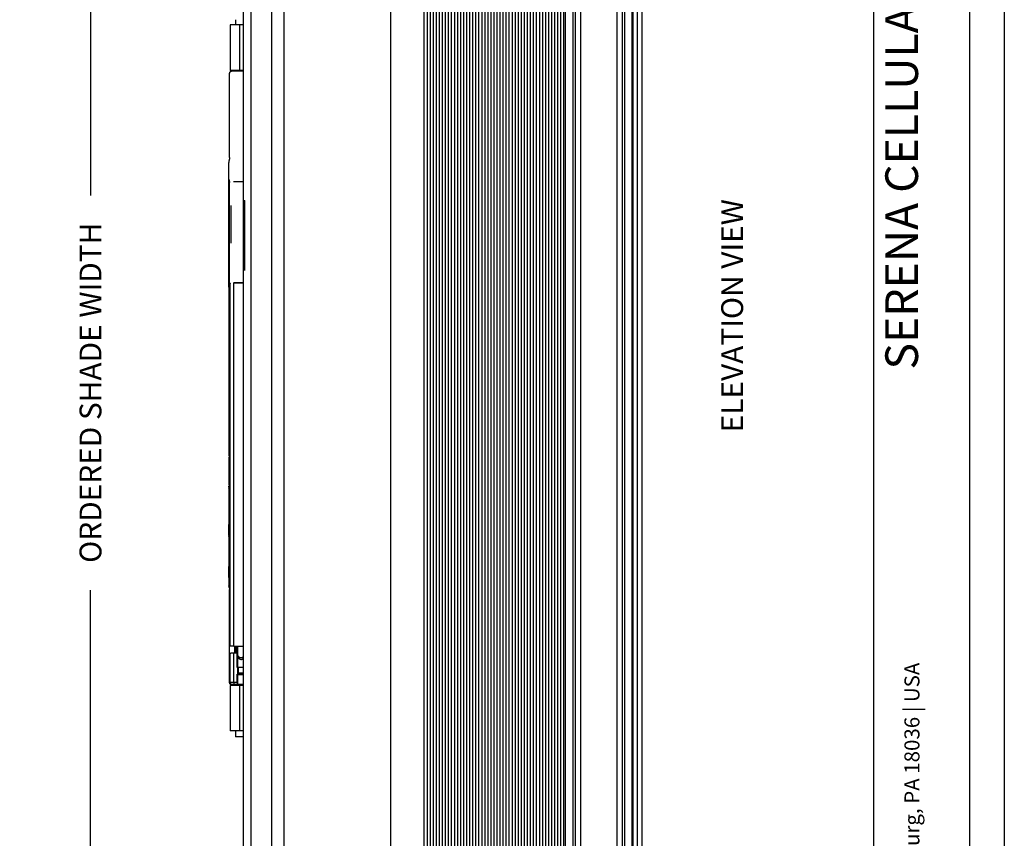
# Model space of a CAD drawing. Units: inches. Extents: x 236.2 to 252.6, y 206.6 to 227.7.
# Drawn here: x 244.3 to 252.4, y 213.6 to 220.4 of the extents above; entities that cross this region are included whole.
import ezdxf
from ezdxf.enums import TextEntityAlignment as Align

# ---------------------------------------------------------------- set-up
doc = ezdxf.new("R2010")
doc.units = ezdxf.units.IN
doc.header["$MEASUREMENT"] = 0
doc.layers.add('A-DTL-3', color=7, linetype='Continuous')
doc.layers.add('TITLE_BLOCK', color=7, linetype='Continuous')
doc.styles.add('ARIAL', font='ARIAL.TTF', dxfattribs={"height": 0.18})
doc.styles.add('ARIALB', font='ARIALBD.TTF')
doc.dimstyles.get("Standard").update_dxf_attribs({"dimtxt": 0.18, "dimasz": 0.18, "dimexe": 0.18, "dimexo": 0.0625, "dimgap": 0.09, "dimtad": 0, "dimzin": 0, "dimdsep": 46, "dimtxsty": 'ARIALB', "dimcen": 0.09, "dimclrt": 256, "dimadec": 0, "dimazin": 0, "dimtfac": 1, "dimtofl": 0, "dimtmove": 0, "dimatfit": 3, "dimfxl": 1, "dimtolj": 1, "dimtzin": 0, "dimarcsym": 0})

# ---------------------------------------------------------------- blocks, each defined once
blk = doc.blocks.new('*D51')
at = {"layer": 'A-DTL-3', "color": 0, "lineweight": -2}
for p, q in [((246.0993, 225.0952), (244.6556, 225.0952)), ((244.8356, 224.9152), (244.8356, 218.9068)), ((244.8356, 209.6471), (244.8356, 215.6556)), ((246.0993, 209.4671), (244.6556, 209.4671))]:
    blk.add_line(p, q, dxfattribs=at)
at = {"layer": 'A-DTL-3', "color": 0}
for points in [[(244.8056, 224.9152), (244.8656, 224.9152), (244.8356, 225.0952)], [(244.8056, 209.6471), (244.8656, 209.6471), (244.8356, 209.4671)]]:
    blk.add_solid(points, dxfattribs=at)
at = {"layer": 'Defpoints', "color": 0}
for p in [(246.1618, 225.0952), (244.8356, 209.4671), (246.1618, 209.4671)]:
    blk.add_point(p, dxfattribs=at)
at = {"layer": 'A-DTL-3', "insert": (244.8356, 217.2812), "char_height": 0.18, "attachment_point": 5, "rotation": 90, "style": 'ARIALB'}
blk.add_mtext('\\A1;ORDERED SHADE WIDTH', dxfattribs=at)
blk = doc.blocks.new('*D54')
at = {"layer": 'A-DTL-3', "color": 0, "lineweight": -2}
for p, q in [((244.5931, 225.0952), (243.7059, 225.0952)), ((243.8859, 224.9152), (243.8859, 221.0102)), ((243.8859, 209.6471), (243.8859, 213.5522)), ((244.5931, 209.4671), (243.7059, 209.4671))]:
    blk.add_line(p, q, dxfattribs=at)
at = {"layer": 'A-DTL-3', "color": 0}
for points in [[(243.8559, 224.9152), (243.9159, 224.9152), (243.8859, 225.0952)], [(243.8559, 209.6471), (243.9159, 209.6471), (243.8859, 209.4671)]]:
    blk.add_solid(points, dxfattribs=at)
at = {"layer": 'Defpoints', "color": 0}
for p in [(244.6556, 225.0952), (243.8859, 209.4671), (244.6556, 209.4671)]:
    blk.add_point(p, dxfattribs=at)
at = {"layer": 'A-DTL-3', "insert": (243.8859, 217.2812), "char_height": 0.18, "attachment_point": 5, "rotation": 90, "style": 'ARIALB'}
blk.add_mtext('\\A1;EXTERNAL BATTERY PACK FOR SHADES 14 1/2" TO 20 1/2"', dxfattribs=at)

msp = doc.modelspace()

# ---------------------------------------------------------------- linework, layer by layer
at = {"color": 7, "linetype": 'Continuous'}
for p, q in [((246.3296, 209.5271), (246.3296, 225.0352)), ((246.4296, 209.5271), (246.4296, 225.0352)), ((247.3096, 209.5271), (247.3096, 225.0352)), ((247.5846, 209.5271), (247.5846, 225.0352)), ((247.6096, 209.5271), (247.6096, 225.0352)), ((247.6346, 209.5271), (247.6346, 225.0352)), ((247.6596, 209.5271), (247.6596, 225.0352)), ((247.6846, 209.5271), (247.6846, 225.0352)), ((247.7096, 209.5271), (247.7096, 225.0352)), ((247.7346, 209.5271), (247.7346, 225.0352)), ((247.7596, 209.5271), (247.7596, 225.0352)), ((247.7846, 209.5271), (247.7846, 225.0352)), ((247.8096, 209.5271), (247.8096, 225.0352)), ((247.8346, 209.5271), (247.8346, 225.0352)), ((247.8596, 209.5271), (247.8596, 225.0352)), ((247.8846, 209.5271), (247.8846, 225.0352)), ((247.9096, 209.5271), (247.9096, 225.0352)), ((247.9346, 209.5271), (247.9346, 225.0352)), ((247.9596, 209.5271), (247.9596, 225.0352)), ((247.9846, 209.5271), (247.9846, 225.0352)), ((248.0096, 209.5271), (248.0096, 225.0352)), ((248.0346, 209.5271), (248.0346, 225.0352)), ((248.0596, 209.5271), (248.0596, 225.0352)), ((248.0846, 209.5271), (248.0846, 225.0352)), ((248.1096, 209.5271), (248.1096, 225.0352)), ((248.1346, 209.5271), (248.1346, 225.0352)), ((248.1596, 209.5271), (248.1596, 225.0352)), ((248.1846, 209.5271), (248.1846, 225.0352)), ((248.2096, 209.5271), (248.2096, 225.0352)), ((248.2346, 209.5271), (248.2346, 225.0352)), ((248.2596, 209.5271), (248.2596, 225.0352)), ((248.2846, 209.5271), (248.2846, 225.0352)), ((248.3096, 209.5271), (248.3096, 225.0352)), ((248.3346, 209.5271), (248.3346, 225.0352)), ((248.3596, 209.5271), (248.3596, 225.0352)), ((248.3846, 209.5271), (248.3846, 225.0352)), ((248.4096, 209.5271), (248.4096, 225.0352)), ((248.4346, 209.5271), (248.4346, 225.0352)), ((248.4596, 209.5271), (248.4596, 225.0352)), ((248.4846, 209.5271), (248.4846, 225.0352)), ((248.5096, 209.5271), (248.5096, 225.0352)), ((248.5346, 209.5271), (248.5346, 225.0352)), ((248.5596, 209.5271), (248.5596, 225.0352)), ((248.5846, 209.5271), (248.5846, 225.0352)), ((248.6096, 209.5271), (248.6096, 225.0352)), ((248.6346, 209.5271), (248.6346, 225.0352)), ((248.6596, 209.5271), (248.6596, 225.0352)), ((248.6846, 209.5271), (248.6846, 225.0352)), ((248.7096, 209.5271), (248.7096, 225.0352)), ((248.7346, 209.5271), (248.7346, 225.0352)), ((248.7446, 225.0352), (248.7446, 209.5271)), ((248.8696, 225.0352), (248.8696, 209.5271)), ((249.1696, 225.0352), (249.1696, 209.5271)), ((249.2946, 225.0352), (249.2946, 209.5271)), ((249.3756, 225.0352), (249.3756, 209.5271)), ((246.0946, 212.5939), (246.0946, 221.5623)), ((245.9846, 220.3112), (245.9846, 219.9362)), ((246.0946, 220.3112), (245.9846, 220.3112)), ((246.0296, 220.3537), (246.0296, 220.3112)), ((246.0617, 220.3112), (246.0617, 219.9362)), ((245.9816, 219.2177), (245.9816, 219.9142)), ((246.0946, 219.9362), (245.9846, 219.9362)), ((246.0946, 219.9292), (245.9966, 219.9292)), ((245.9746, 218.1611), (245.9746, 219.1777)), ((245.9815, 219.2077), (245.9748, 219.1877)), ((245.9748, 219.0413), (245.9788, 219.0292)), ((245.979, 218.1832), (245.979, 219.0192)), ((246.1056, 218.2895), (246.1056, 218.8649)), ((245.9929, 218.5144), (245.9929, 218.8222)), ((245.985, 218.1833), (245.9746, 218.1522)), ((245.9746, 218.1522), (245.9746, 216.7756)), ((245.9748, 218.1611), (245.9788, 218.1732)), ((246.0946, 218.1848), (246.015, 218.1848)), ((245.9748, 216.7656), (245.9761, 216.7617)), ((245.9763, 216.5207), (245.9763, 216.7517)), ((245.9746, 216.4968), (245.9746, 216.2063)), ((245.9748, 216.5067), (245.9761, 216.5107)), ((245.9746, 216.0981), (245.9746, 215.8593)), ((245.9746, 215.7511), (245.9746, 215.7016)), ((245.9815, 215.6717), (245.9748, 215.6916)), ((245.9816, 214.8931), (245.9816, 215.6617)), ((245.9816, 215.2052), (245.985, 215.1951)), ((246.015, 215.1935), (246.0946, 215.1935)), ((245.985, 215.1372), (245.9816, 215.1271)), ((246.015, 215.1388), (246.0398, 215.1388)), ((246.0416, 215.1336), (246.0416, 215.1335)), ((246.0445, 215.0191), (246.0445, 215.1144)), ((246.0445, 215.0191), (246.0466, 215.0211)), ((246.0483, 215.0191), (246.0445, 215.0191)), ((246.0445, 214.9633), (246.0466, 214.9611)), ((246.0483, 214.9633), (246.0445, 214.9633)), ((246.0445, 214.8968), (246.0445, 214.9633)), ((246.0466, 215.0211), (246.0466, 215.0212)), ((246.0543, 215.0196), (246.0532, 215.0193)), ((246.0543, 214.9627), (246.0532, 214.963)), ((246.0543, 214.9627), (246.0543, 215.0196)), ((246.0946, 214.8712), (245.9846, 214.8712)), ((245.9846, 214.8712), (245.9846, 214.4962)), ((246.0946, 214.8782), (245.9966, 214.8782)), ((246.0453, 214.8818), (246.0467, 214.8813)), ((246.0617, 214.8712), (246.0617, 214.4962)), ((246.0946, 214.4962), (245.9846, 214.4962)), ((246.0296, 214.4962), (246.0296, 214.4486))]:
    msp.add_line(p, q, dxfattribs=at)
at = {"color": 9, "linetype": 'Continuous'}
for p, q in [((248.8071, 225.0352), (248.8071, 209.5271)), ((248.8261, 225.0352), (248.8261, 209.5271)), ((249.2132, 225.0352), (249.2132, 209.5271)), ((249.2321, 225.0352), (249.2321, 209.5271)), ((249.3038, 209.5271), (249.3038, 225.0352)), ((249.3376, 225.0352), (249.3376, 209.5271)), ((246.1597, 212.3656), (246.1597, 221.7906)), ((245.985, 219.9108), (245.9816, 219.9142)), ((245.9776, 219.0413), (245.9748, 219.0413)), ((245.9788, 219.0292), (245.9816, 219.0292)), ((245.979, 219.0192), (245.985, 219.0192)), ((246.0129, 219.0206), (246.0946, 219.0206)), ((246.0956, 218.8724), (246.0963, 219.0131)), ((246.0956, 218.8649), (246.1056, 218.8649)), ((246.0964, 218.186), (246.0956, 218.279)), ((245.9748, 218.1611), (245.9776, 218.1611)), ((245.9816, 218.1732), (245.9788, 218.1732)), ((245.985, 218.1832), (245.979, 218.1832)), ((245.985, 215.1951), (245.985, 218.1833)), ((246.0946, 218.186), (246.0123, 218.186)), ((246.015, 215.1935), (246.015, 218.1848)), ((246.0218, 215.1935), (246.0218, 215.1388)), ((246.0318, 215.1935), (246.0318, 215.1388)), ((246.0344, 215.1935), (246.0344, 215.1388)), ((246.0452, 215.1935), (246.0452, 215.1204)), ((245.985, 214.8965), (245.985, 215.1372)), ((246.015, 214.8968), (246.015, 215.1388)), ((246.0467, 215.1117), (246.0467, 215.0213)), ((246.0466, 214.9613), (246.0946, 214.9613)), ((246.0467, 214.9612), (246.0467, 214.8813)), ((246.0483, 214.9633), (246.0483, 215.0191)), ((246.0532, 214.963), (246.0532, 215.0193)), ((246.0543, 214.974), (246.0946, 214.9739)), ((246.0543, 214.964), (246.0946, 214.9639)), ((245.9816, 214.8931), (245.985, 214.8965)), ((245.9966, 214.8782), (246, 214.8815)), ((246.015, 214.8968), (246.0445, 214.8968)), ((246.015, 214.8968), (246.015, 214.8818)), ((246.015, 214.8818), (246.0453, 214.8818))]:
    msp.add_line(p, q, dxfattribs=at)
at = {"color": 7, "linetype": 'Continuous'}
for radius, start, end in [(0.0369, 175.93003, 204.76155), (0.0352, 184.26857, 300.83679)]:
    msp.add_arc((246.0766, 215.1362), radius, start, end, dxfattribs=at)
at = {"color": 9, "linetype": 'Continuous'}
msp.add_arc((246.0766, 215.1362), 0.0352, 184.257, 184.26857, dxfattribs=at)
at = {"color": 7, "linetype": 'Continuous'}
for points, start_tangent, end_tangent in [([(245.9816, 219.9142), (245.9828, 219.9199), (245.986, 219.9248), (245.9909, 219.928), (245.9966, 219.9292)], (0, 1), (1, 0)), ([(245.9748, 219.1877), (245.9747, 219.1862), (245.9747, 219.1826), (245.9746, 219.1777)], (-0.315996, -0.94876), (0, -1)), ([(245.9816, 219.2177), (245.9816, 219.2128), (245.9815, 219.2092), (245.9815, 219.2077)], (0, -1), (-0.315996, -0.94876)), ([(245.9746, 219.0501), (245.9746, 219.0513)], (0.0047, 0.999989), (0, 1)), ([(245.9748, 219.0413), (245.9747, 219.0428), (245.9747, 219.0464), (245.9746, 219.0501)], (-0.315996, 0.94876), (0.0047, 0.999989)), ([(245.9789, 219.0289), (245.9788, 219.0292)], (-0.183976, 0.982931), (-0.315996, 0.94876)), ([(245.979, 219.024), (245.9789, 219.0277), (245.9789, 219.0289)], (-0.031647, 0.999499), (-0.183977, 0.982931)), ([(245.979, 219.0192), (245.979, 219.024)], (0, 1), (-0.031647, 0.999499)), ([(245.9746, 218.1522), (245.9747, 218.1559), (245.9747, 218.1573)], (-0.004706, 0.999989), (0.037242, 0.999306)), ([(245.9746, 218.1511), (245.9746, 218.1522)], (0, 1), (-0.004706, 0.999989)), ([(245.9747, 218.1608), (245.9748, 218.1611)], (0.183977, 0.982931), (0.315996, 0.94876)), ([(245.9747, 218.1573), (245.9747, 218.1596), (245.9747, 218.1608)], (0.037242, 0.999306), (0.183977, 0.982931)), ([(245.9788, 218.1732), (245.9789, 218.1747), (245.979, 218.1783), (245.979, 218.1832)], (0.315996, 0.94876), (0, 1)), ([(245.9746, 216.7756), (245.9747, 216.7707), (245.9747, 216.7671), (245.9748, 216.7656)], (0, -1), (0.315996, -0.94876)), ([(245.9761, 216.7617), (245.9762, 216.7602), (245.9763, 216.7565), (245.9763, 216.7517)], (0.315996, -0.94876), (0, -1)), ([(245.9748, 216.5067), (245.9747, 216.5052), (245.9747, 216.5016)], (-0.315996, -0.94876), (-0.031647, -0.999499)), ([(245.9747, 216.5016), (245.9746, 216.4968)], (-0.031647, -0.999499), (0, -1)), ([(245.9746, 216.4968), (245.9746, 216.4985)], (0, 1), (-0.004177, 0.999991)), ([(245.9763, 216.5207), (245.9763, 216.5158), (245.9762, 216.5122), (245.9761, 216.5107)], (0, -1), (-0.315996, -0.94876)), ([(245.9746, 216.2063), (245.9747, 216.2018), (245.9747, 216.1983), (245.9748, 216.1964)], (0, -1), (0.093985, -0.995574)), ([(245.9748, 216.1079), (245.975, 216.1133), (245.9752, 216.1233), (245.9754, 216.1368), (245.9754, 216.1522), (245.9754, 216.1675), (245.9752, 216.181), (245.975, 216.191), (245.9748, 216.1964)], (0.093985, 0.995574), (-0.093985, 0.995574)), ([(245.9748, 216.1079), (245.9747, 216.1061), (245.9747, 216.1025), (245.9746, 216.0981)], (-0.093985, -0.995574), (0, -1)), ([(245.9746, 216.1012), (245.9747, 216.1025)], (0.005809, 0.999983), (0.011036, 0.999939)), ([(245.9746, 216.0997), (245.9746, 216.1012)], (0.002, 0.999998), (0.005809, 0.999983)), ([(245.9746, 216.0981), (245.9746, 216.0997)], (0, 1), (0.002, 0.999998)), ([(245.9746, 215.8593), (245.9747, 215.8548), (245.9747, 215.8513), (245.9748, 215.8494)], (0, -1), (0.093985, -0.995574)), ([(245.9748, 215.7609), (245.975, 215.7663), (245.9752, 215.7763), (245.9754, 215.7898), (245.9754, 215.8052), (245.9754, 215.8205), (245.9752, 215.834), (245.975, 215.844), (245.9748, 215.8494)], (0.093985, 0.995574), (-0.093985, 0.995574)), ([(245.9748, 215.7609), (245.9747, 215.7591), (245.9747, 215.7555), (245.9746, 215.7511)], (-0.093985, -0.995574), (0, -1)), ([(245.9746, 215.7511), (245.9746, 215.7527)], (0, 1), (0.002, 0.999998)), ([(245.9746, 215.7016), (245.9747, 215.6968), (245.9747, 215.6931), (245.9748, 215.6916)], (0, -1), (0.315996, -0.94876)), ([(245.9815, 215.6717), (245.9815, 215.6702), (245.9816, 215.6665), (245.9816, 215.6617)], (0.315996, -0.94876), (0, -1)), ([(246.015, 215.1935), (246.0036, 215.1937), (245.994, 215.194), (245.9874, 215.1945), (245.985, 215.1951)], (-1, 0), (-0.315996, 0.94876)), ([(245.985, 215.1372), (245.9874, 215.1378), (245.994, 215.1383), (246.0036, 215.1387), (246.015, 215.1388)], (0.315996, 0.94876), (1, 0)), ([(246.0416, 215.1336), (246.0409, 215.1353), (246.0403, 215.137), (246.0398, 215.1388)], (-0.3781, 0.925765), (-0.254125, 0.967171)), ([(246.0445, 215.1144), (246.0442, 215.1176), (246.0431, 215.1207)], (-0.000002, 1), (-0.418846, 0.908057)), ([(246.0466, 215.0212), (246.0494, 215.0218), (246.0512, 215.0219)], (0.707107, 0.707107), (0.99851, 0.05457)), ([(246.0466, 215.0212), (246.0476, 215.0208), (246.0502, 215.0204), (246.0543, 215.0201)], (0.315996, -0.94876), (0.998288, -0.058493)), ([(246.0466, 214.9612), (246.0476, 214.9616), (246.0502, 214.9619), (246.0543, 214.9622)], (0.315996, 0.94876), (0.998288, 0.058493)), ([(246.0466, 214.9611), (246.0494, 214.9605), (246.0512, 214.9605)], (0.707107, -0.707107), (0.99851, -0.054564)), ([(246.0483, 215.0191), (246.0506, 215.0191), (246.0523, 215.0192), (246.0532, 215.0193)], (1, 0), (0.959148, 0.282906)), ([(246.0491, 214.9633), (246.0483, 214.9633)], (-0.999982, 0.006082), (-1, 0)), ([(246.0532, 214.963), (246.0523, 214.9632), (246.0506, 214.9632), (246.0491, 214.9633)], (-0.959148, 0.282906), (-0.999982, 0.006082)), ([(246.0512, 215.0219), (246.056, 215.0223), (246.0589, 215.0225)], (0.99851, 0.05457), (0.999039, 0.043824)), ([(246.0512, 214.9605), (246.056, 214.96), (246.0589, 214.9598)], (0.99851, -0.054564), (0.99904, -0.04381)), ([(246.0589, 215.0225), (246.0655, 215.0226), (246.0766, 215.0227), (246.0878, 215.0226), (246.0946, 215.0225)], (0.999039, 0.043824), (0.998898, -0.046928)), ([(246.0589, 214.9598), (246.0655, 214.9597), (246.0766, 214.9596), (246.0878, 214.9597), (246.0946, 214.9599)], (0.99904, -0.04381), (0.998898, 0.046926)), ([(245.9966, 214.8782), (245.9909, 214.8793), (245.986, 214.8825), (245.9828, 214.8874), (245.9816, 214.8931)], (-1, 0), (0, 1)), ([(246.0445, 214.8968), (246.0446, 214.8911), (246.0447, 214.8863), (246.045, 214.883), (246.0453, 214.8818)], (0, -1), (0.94876, -0.315996)), ([(246.0467, 214.8813), (246.0494, 214.8811), (246.056, 214.881), (246.0655, 214.8809), (246.0766, 214.8808), (246.0878, 214.8809), (246.0946, 214.8809)], (0.94876, -0.315996), (0.999846, 0.017539)), ([(246.0946, 214.4464), (246.0747, 214.4467), (246.0509, 214.4473), (246.0357, 214.4479), (246.0297, 214.4485)], (-0.999929, 0.011922), (0.778445, 0.627712))]:
    msp.add_spline(points, degree=3, dxfattribs=dict(at, start_tangent=start_tangent, end_tangent=end_tangent))
at = {"color": 9, "linetype": 'Continuous'}
for points, start_tangent, end_tangent in [([(246.0431, 215.1207), (246.0437, 215.12), (246.0443, 215.1194), (246.0449, 215.1188)], (0.649025, -0.760767), (0.722674, -0.691189)), ([(246.0445, 215.1144), (246.0452, 215.1134), (246.046, 215.1125), (246.0467, 215.1117)], (0.589753, -0.807584), (0.659949, -0.75131)), ([(246.0449, 215.1188), (246.0459, 215.1166), (246.0465, 215.1142), (246.0467, 215.1117)], (0.477596, -0.87858), (-0.003092, -0.999995)), ([(246.0449, 215.1188), (246.0457, 215.1176), (246.0475, 215.1152), (246.0496, 215.1127), (246.052, 215.1103), (246.0544, 215.1083), (246.057, 215.1064), (246.0597, 215.1049), (246.0623, 215.1037), (246.0649, 215.1027), (246.0675, 215.1019), (246.0702, 215.1013), (246.0731, 215.1009), (246.076, 215.1007), (246.079, 215.1008), (246.0819, 215.1011), (246.0848, 215.1016), (246.0876, 215.1024), (246.0902, 215.1034), (246.0929, 215.1046), (246.0946, 215.1055)], (0.764922, -0.644123), (0.870014, 0.493027)), ([(246.0467, 215.1117), (246.0475, 215.1099), (246.0491, 215.1065), (246.0511, 215.1029), (246.0533, 215.0995), (246.0556, 215.0965), (246.0581, 215.0939), (246.0605, 215.0917), (246.063, 215.09), (246.0655, 215.0885), (246.068, 215.0874), (246.0706, 215.0865), (246.0733, 215.086), (246.0761, 215.0857), (246.0788, 215.0858), (246.0816, 215.0863), (246.0844, 215.0871), (246.087, 215.0881), (246.0895, 215.0895), (246.0921, 215.0912), (246.0946, 215.0934)], (0.521872, -0.853024), (0.73474, 0.678349)), ([(245.985, 214.8965), (245.9866, 214.8966), (245.9909, 214.8967), (245.9975, 214.8967), (246.0058, 214.8968), (246.015, 214.8968)], (0.893015, 0.450027), (1, -0.000018)), ([(245.985, 214.8965), (245.987, 214.889), (245.9925, 214.8835), (246, 214.8815)], (0.000305, -1), (1, -0.000305)), ([(246, 214.8815), (246.0008, 214.8816), (246.003, 214.8817), (246.0063, 214.8817), (246.0104, 214.8818), (246.015, 214.8818)], (0.690719, 0.723123), (1, -0.000015))]:
    msp.add_spline(points, degree=3, dxfattribs=dict(at, start_tangent=start_tangent, end_tangent=end_tangent))
at = {"layer": 'TITLE_BLOCK'}
for p, q in [((252.3606, 227.6825), (252.3606, 206.6122)), ((251.2875, 206.6122), (251.2875, 227.1559)), ((252.0758, 206.6122), (252.0758, 227.1559))]:
    msp.add_line(p, q, dxfattribs=at)

# ---------------------------------------------------------------- texts
at = {"layer": 'A-DTL-3', "insert": (250.0294, 216.9558), "char_height": 0.18, "attachment_point": 1, "rotation": 90, "style": 'ARIAL'}
msp.add_mtext_dynamic_manual_height_columns('ELEVATION VIEW', width=2.958919, gutter_width=0.9, heights=[0], dxfattribs=at)
at = {"layer": 'TITLE_BLOCK', "color": 7, "linetype": 'Continuous', "style": 'ARIAL'}
msp.add_text('7200 Suter Road | Coopersburg, PA 18036 | USA', height=0.123758, rotation=90, dxfattribs=at).set_placement((251.5382, 211.3822), align=Align.TOP_LEFT)
at = {"layer": 'TITLE_BLOCK', "color": 7, "insert": (251.3808, 221.9679), "char_height": 0.269089, "attachment_point": 2, "rotation": 90, "style": 'ARIAL'}
msp.add_mtext('SERENA CELLULAR SHADE EXTERNAL BATTERY PACK ', dxfattribs=at)

# ---------------------------------------------------------------- dimensions: what is measured, and where the dimension line sits
at = {"layer": 'A-DTL-3'}
dim = msp.add_linear_dim(base=(243.8859, 209.4671), p1=(244.6556, 225.0952), p2=(244.6556, 209.4671), angle=90, text='EXTERNAL BATTERY PACK FOR SHADES 14 1/2" TO 20 1/2"', dimstyle='Standard', dxfattribs=at)
dim.commit()
dim.dimension.update_dxf_attribs({"geometry": '*D54', "text_midpoint": (243.8859, 217.2812)})
dim = msp.add_linear_dim(base=(244.8356, 209.4671), p1=(246.1618, 225.0952), p2=(246.1618, 209.4671), angle=90, text='ORDERED SHADE WIDTH', dimstyle='Standard', dxfattribs=at)
dim.commit()
dim.dimension.update_dxf_attribs({"geometry": '*D51', "text_midpoint": (244.8356, 217.2812), "dimtype": 160})

doc.saveas('drawing.dxf')
